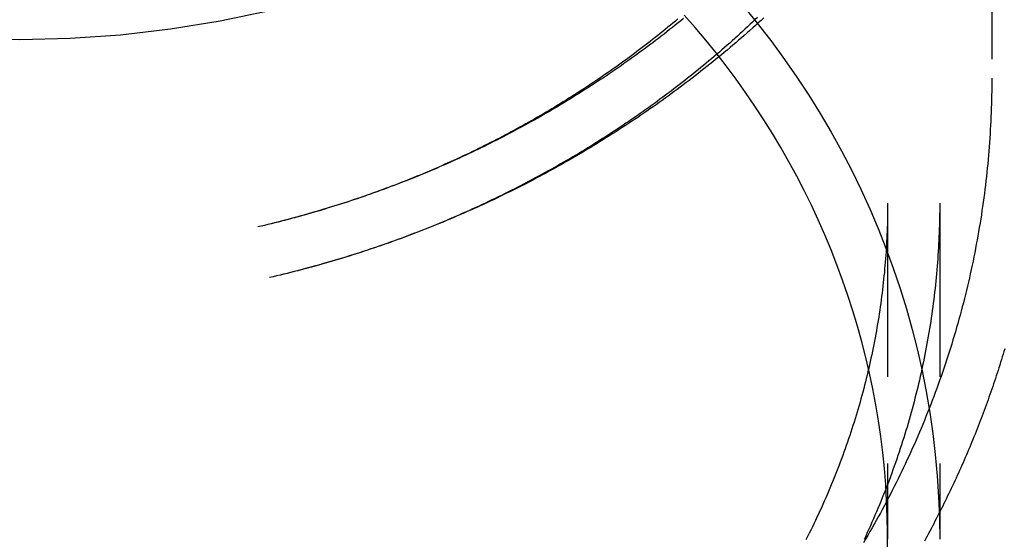
# Model space of a CAD drawing. Extents: x -209 to 154, y -159 to 266.
# Drawn here: x -150 to -122, y 173 to 188 of the extents above; entities that cross this region are included whole.
import ezdxf

# ---------------------------------------------------------------- set-up
doc = ezdxf.new("R2010")
doc.units = 0
doc.header["$LTSCALE"] = 20
doc.linetypes.add('VERDECKT', pattern=[0.375, 0.25, -0.125])
doc.layers.get('0').update_dxf_attribs({"linetype": 'CONTINUOUS'})
doc.layers.add('STEMPEL', color=3, linetype='CONTINUOUS')

# ---------------------------------------------------------------- blocks, each defined once
blk = doc.blocks.new('A$C88FE57A5')
at = {"color": 1, "linetype": 'VERDECKT', "extrusion": (2e-16, 1, -2e-16)}
for p, q in [((28, 206.58151), (28, 186.02895)), ((25, 182.42554), (25, 172.74121)), ((26.5, 182.42554), (26.5, 173.52642))]:
    blk.add_line(p, q, dxfattribs=at)
at = {"color": 3, "linetype": 'CONTINUOUS', "extrusion": (2e-16, 1, -2e-16)}
blk.add_line((26.5, 173.52642), (26.5, 172.74121), dxfattribs=at)
at = {"color": 3, "linetype": 'CONTINUOUS'}
blk.add_polyline3d([(7.19376, 187.974, 0), (5.77591, 187.675, 0), (4.34415, 187.441, 0), (2.90193, 187.274, 0), (1.45271, 187.174, 0), (0, 187.14, 0), (-1.45271, 187.174, 0)], dxfattribs=at)
at = {"color": 1}
for points in [[(19.1232, 187.754, 0), (19.0433, 187.689, 0), (18.9632, 187.625, 0), (18.8829, 187.56, 0), (18.8023, 187.496, 0), (18.7216, 187.432, 0), (18.6407, 187.369, 0), (18.5597, 187.306, 0), (18.4784, 187.243, 0), (18.3969, 187.18, 0), (18.3152, 187.118, 0), (18.2333, 187.056, 0), (18.1513, 186.994, 0), (18.0691, 186.932, 0), (17.9866, 186.871, 0), (17.904, 186.81, 0), (17.8212, 186.75, 0), (17.7382, 186.69, 0), (17.6551, 186.63, 0), (17.5717, 186.57, 0), (17.4882, 186.511, 0), (17.4045, 186.452, 0), (17.3206, 186.393, 0), (17.2365, 186.335, 0), (17.1523, 186.276, 0), (17.0679, 186.219, 0), (16.9833, 186.161, 0), (16.8985, 186.104, 0), (16.8136, 186.047, 0), (16.7285, 185.99, 0), (16.6432, 185.934, 0), (16.5578, 185.878, 0), (16.4722, 185.822, 0), (16.3864, 185.767, 0), (16.3005, 185.712, 0), (16.2144, 185.657, 0), (16.1281, 185.603, 0), (16.0417, 185.548, 0), (15.9551, 185.495, 0), (15.8683, 185.441, 0), (15.7814, 185.388, 0), (15.6944, 185.335, 0), (15.6071, 185.282, 0), (15.5198, 185.23, 0), (15.4322, 185.178, 0), (15.3445, 185.126, 0), (15.2567, 185.075, 0), (15.1687, 185.024, 0), (15.0806, 184.973, 0), (14.9923, 184.922, 0), (14.9039, 184.872, 0), (14.8153, 184.822, 0), (14.7266, 184.773, 0), (14.6377, 184.724, 0), (14.5487, 184.675, 0), (14.4595, 184.626, 0), (14.3702, 184.578, 0), (14.2808, 184.53, 0), (14.1912, 184.482, 0), (14.1015, 184.435, 0), (14.0117, 184.388, 0), (13.9217, 184.341, 0), (13.8316, 184.295, 0), (13.7413, 184.249, 0), (13.6509, 184.203, 0), (13.5604, 184.158, 0), (13.4697, 184.113, 0), (13.379, 184.068, 0), (13.2881, 184.023, 0), (13.197, 183.979, 0), (13.1059, 183.935, 0), (13.0146, 183.892, 0), (12.9232, 183.848, 0), (12.8316, 183.806, 0), (12.74, 183.763, 0), (12.6482, 183.721, 0), (12.5563, 183.679, 0), (12.4643, 183.637, 0), (12.3722, 183.596, 0), (12.2799, 183.555, 0), (12.1875, 183.514, 0), (12.095, 183.474, 0), (12.0024, 183.434, 0), (11.9097, 183.394, 0), (11.8169, 183.354, 0), (11.7239, 183.315, 0), (11.6309, 183.277, 0), (11.5377, 183.238, 0), (11.4444, 183.2, 0), (11.3511, 183.162, 0), (11.2576, 183.125, 0), (11.164, 183.087, 0), (11.0703, 183.051, 0), (10.9765, 183.014, 0), (10.8826, 182.978, 0), (10.7886, 182.942, 0), (10.6944, 182.906, 0), (10.6002, 182.871, 0), (10.5059, 182.836, 0), (10.4115, 182.801, 0), (10.317, 182.767, 0), (10.2224, 182.733, 0), (10.1277, 182.699, 0), (10.0329, 182.666, 0), (9.93802, 182.633, 0), (9.84304, 182.6, 0), (9.74797, 182.568, 0), (9.65281, 182.536, 0), (9.55756, 182.504, 0), (9.46222, 182.473, 0), (9.36679, 182.441, 0), (9.27127, 182.411, 0), (9.17567, 182.38, 0), (9.07999, 182.35, 0), (8.98422, 182.32, 0), (8.88837, 182.291, 0), (8.79244, 182.262, 0), (8.69642, 182.233, 0), (8.60033, 182.204, 0), (8.50416, 182.176, 0), (8.4079, 182.148, 0), (8.31158, 182.12, 0), (8.21517, 182.093, 0), (8.1187, 182.066, 0), (8.02214, 182.04, 0), (7.92552, 182.013, 0), (7.82882, 181.987, 0), (7.73205, 181.962, 0), (7.63521, 181.936, 0), (7.53831, 181.911, 0), (7.44133, 181.887, 0), (7.34429, 181.862, 0), (7.24718, 181.838, 0), (7.15, 181.815, 0), (7.05277, 181.791, 0), (6.95546, 181.768, 0), (6.8581, 181.746, 0)], [(18.9599, 187.741, 0), (18.8879, 187.68, 0), (18.8157, 187.62, 0), (18.7433, 187.56, 0), (18.6707, 187.501, 0), (18.5978, 187.441, 0), (18.5246, 187.382, 0), (18.4512, 187.323, 0), (18.3776, 187.264, 0), (18.3038, 187.205, 0), (18.2297, 187.147, 0), (18.1554, 187.089, 0), (18.0808, 187.031, 0), (18.006, 186.973, 0), (17.931, 186.916, 0), (17.8558, 186.858, 0), (17.7803, 186.801, 0), (17.7046, 186.745, 0), (17.6286, 186.688, 0), (17.5525, 186.632, 0), (17.4761, 186.576, 0), (17.3995, 186.52, 0), (17.3226, 186.464, 0), (17.2456, 186.409, 0), (17.1683, 186.354, 0), (17.0908, 186.299, 0), (17.0131, 186.244, 0), (16.9351, 186.19, 0), (16.857, 186.136, 0), (16.7786, 186.082, 0), (16.7, 186.028, 0), (16.6212, 185.974, 0), (16.5421, 185.921, 0), (16.4629, 185.868, 0), (16.3834, 185.816, 0), (16.3037, 185.763, 0), (16.2239, 185.711, 0), (16.1438, 185.659, 0), (16.0635, 185.607, 0), (15.9829, 185.556, 0), (15.9022, 185.504, 0), (15.8213, 185.453, 0), (15.7402, 185.403, 0), (15.6588, 185.352, 0), (15.5773, 185.302, 0), (15.4955, 185.252, 0), (15.4136, 185.202, 0), (15.3314, 185.153, 0), (15.249, 185.104, 0), (15.1665, 185.055, 0), (15.0837, 185.006, 0), (15.0008, 184.958, 0), (14.9176, 184.909, 0), (14.8343, 184.862, 0), (14.7507, 184.814, 0), (14.667, 184.767, 0), (14.5831, 184.719, 0), (14.4989, 184.673, 0), (14.4146, 184.626, 0), (14.3301, 184.58, 0), (14.2454, 184.534, 0), (14.1605, 184.488, 0), (14.0754, 184.442, 0), (13.9902, 184.397, 0), (13.9047, 184.352, 0), (13.8191, 184.307, 0), (13.7333, 184.263, 0), (13.6473, 184.219, 0), (13.5611, 184.175, 0), (13.4747, 184.131, 0), (13.3882, 184.088, 0), (13.3014, 184.045, 0), (13.2145, 184.002, 0), (13.1274, 183.959, 0), (13.0402, 183.917, 0), (12.9528, 183.875, 0), (12.8652, 183.834, 0), (12.7774, 183.792, 0), (12.6895, 183.751, 0), (12.6013, 183.71, 0), (12.5131, 183.67, 0), (12.4246, 183.629, 0), (12.336, 183.589, 0), (12.2472, 183.55, 0), (12.1583, 183.51, 0), (12.0692, 183.471, 0), (11.98, 183.432, 0), (11.8905, 183.393, 0), (11.801, 183.355, 0), (11.7112, 183.317, 0), (11.6213, 183.279, 0), (11.5313, 183.242, 0), (11.4411, 183.205, 0), (11.3507, 183.168, 0), (11.2602, 183.131, 0), (11.1696, 183.095, 0), (11.0788, 183.059, 0), (10.9878, 183.023, 0), (10.8968, 182.988, 0), (10.8055, 182.953, 0), (10.7141, 182.918, 0), (10.6226, 182.883, 0), (10.5309, 182.849, 0), (10.4391, 182.815, 0), (10.3472, 182.781, 0), (10.2551, 182.748, 0), (10.1629, 182.715, 0), (10.0705, 182.682, 0), (9.97803, 182.649, 0), (9.88541, 182.617, 0), (9.79265, 182.585, 0), (9.69976, 182.554, 0), (9.60675, 182.522, 0), (9.5136, 182.491, 0), (9.42033, 182.461, 0), (9.32693, 182.43, 0), (9.2334, 182.4, 0), (9.13975, 182.37, 0), (9.04598, 182.341, 0), (8.95209, 182.311, 0), (8.85807, 182.282, 0), (8.76394, 182.254, 0), (8.66969, 182.226, 0), (8.57532, 182.197, 0), (8.48084, 182.17, 0), (8.38624, 182.142, 0), (8.29153, 182.115, 0), (8.19671, 182.088, 0), (8.10178, 182.062, 0), (8.00673, 182.036, 0), (7.91158, 182.01, 0), (7.81632, 181.984, 0), (7.72096, 181.959, 0), (7.62549, 181.934, 0), (7.52992, 181.909, 0), (7.43424, 181.885, 0), (7.33846, 181.861, 0), (7.24259, 181.837, 0), (7.14661, 181.814, 0), (7.05054, 181.791, 0), (6.95437, 181.768, 0), (6.8581, 181.746, 0)], [(21.2482, 187.779, 0), (21.177, 187.712, 0), (21.1056, 187.644, 0), (21.0339, 187.577, 0), (20.9619, 187.51, 0), (20.8896, 187.443, 0), (20.8171, 187.376, 0), (20.7443, 187.31, 0), (20.6712, 187.243, 0), (20.5979, 187.177, 0), (20.5243, 187.112, 0), (20.4505, 187.046, 0), (20.3764, 186.981, 0), (20.302, 186.916, 0), (20.2274, 186.851, 0), (20.1525, 186.786, 0), (20.0774, 186.722, 0), (20.002, 186.658, 0), (19.9264, 186.594, 0), (19.8505, 186.53, 0), (19.7744, 186.467, 0), (19.698, 186.403, 0), (19.6213, 186.34, 0), (19.5444, 186.278, 0), (19.4673, 186.215, 0), (19.3899, 186.153, 0), (19.3123, 186.091, 0), (19.2344, 186.029, 0), (19.1563, 185.967, 0), (19.0779, 185.906, 0), (18.9993, 185.845, 0), (18.9205, 185.784, 0), (18.8414, 185.724, 0), (18.762, 185.663, 0), (18.6825, 185.603, 0), (18.6027, 185.543, 0), (18.5226, 185.484, 0), (18.4424, 185.424, 0), (18.3618, 185.365, 0), (18.2811, 185.306, 0), (18.2001, 185.248, 0), (18.1189, 185.189, 0), (18.0375, 185.131, 0), (17.9558, 185.073, 0), (17.8739, 185.016, 0), (17.7917, 184.958, 0), (17.7094, 184.901, 0), (17.6268, 184.845, 0), (17.544, 184.788, 0), (17.461, 184.732, 0), (17.3777, 184.676, 0), (17.2942, 184.62, 0), (17.2105, 184.564, 0), (17.1266, 184.509, 0), (17.0425, 184.454, 0), (16.9581, 184.399, 0), (16.8735, 184.345, 0), (16.7887, 184.29, 0), (16.7037, 184.237, 0), (16.6185, 184.183, 0), (16.533, 184.129, 0), (16.4474, 184.076, 0), (16.3615, 184.023, 0), (16.2755, 183.971, 0), (16.1892, 183.918, 0), (16.1027, 183.866, 0), (16.016, 183.815, 0), (15.9291, 183.763, 0), (15.8419, 183.712, 0), (15.7546, 183.661, 0), (15.6671, 183.61, 0), (15.5794, 183.56, 0), (15.4914, 183.51, 0), (15.4033, 183.46, 0), (15.315, 183.41, 0), (15.2264, 183.361, 0), (15.1377, 183.312, 0), (15.0488, 183.263, 0), (14.9596, 183.215, 0), (14.8703, 183.166, 0), (14.7808, 183.118, 0), (14.6911, 183.071, 0), (14.6012, 183.024, 0), (14.5111, 182.976, 0), (14.4208, 182.93, 0), (14.3303, 182.883, 0), (14.2397, 182.837, 0), (14.1488, 182.791, 0), (14.0578, 182.746, 0), (13.9665, 182.7, 0), (13.8751, 182.655, 0), (13.7836, 182.611, 0), (13.6918, 182.566, 0), (13.5998, 182.522, 0), (13.5077, 182.478, 0), (13.4154, 182.435, 0), (13.3229, 182.391, 0), (13.2303, 182.348, 0), (13.1375, 182.306, 0), (13.0445, 182.263, 0), (12.9513, 182.221, 0), (12.858, 182.18, 0), (12.7645, 182.138, 0), (12.6708, 182.097, 0), (12.577, 182.056, 0), (12.483, 182.015, 0), (12.3888, 181.975, 0), (12.2945, 181.935, 0), (12.2, 181.895, 0), (12.1053, 181.856, 0), (12.0105, 181.817, 0), (11.9156, 181.778, 0), (11.8204, 181.74, 0), (11.7252, 181.702, 0), (11.6297, 181.664, 0), (11.5342, 181.626, 0), (11.4384, 181.589, 0), (11.3425, 181.552, 0), (11.2465, 181.515, 0), (11.1503, 181.479, 0), (11.054, 181.443, 0), (10.9575, 181.407, 0), (10.8609, 181.372, 0), (10.7642, 181.337, 0), (10.6673, 181.302, 0), (10.5703, 181.268, 0), (10.4731, 181.233, 0), (10.3758, 181.2, 0), (10.2783, 181.166, 0), (10.1807, 181.133, 0), (10.083, 181.1, 0), (9.98517, 181.067, 0), (9.88719, 181.035, 0), (9.78908, 181.003, 0), (9.69084, 180.971, 0), (9.59248, 180.94, 0), (9.49398, 180.909, 0), (9.39536, 180.878, 0), (9.29662, 180.848, 0), (9.19775, 180.818, 0), (9.09877, 180.788, 0), (8.99966, 180.759, 0), (8.90043, 180.73, 0), (8.80109, 180.701, 0), (8.70163, 180.672, 0), (8.60205, 180.644, 0), (8.50236, 180.616, 0), (8.40256, 180.589, 0), (8.30264, 180.562, 0), (8.20262, 180.535, 0), (8.10248, 180.508, 0), (8.00224, 180.482, 0), (7.90189, 180.456, 0), (7.80144, 180.431, 0), (7.70088, 180.406, 0), (7.60022, 180.381, 0), (7.49945, 180.356, 0), (7.39859, 180.332, 0), (7.29762, 180.308, 0), (7.19656, 180.284, 0)], [(28, 186.029, 0), (27.9997, 185.906, 0), (27.9988, 185.782, 0), (27.9973, 185.659, 0), (27.9953, 185.535, 0), (27.9926, 185.412, 0), (27.9893, 185.289, 0), (27.9855, 185.165, 0), (27.9811, 185.042, 0), (27.976, 184.919, 0), (27.9704, 184.795, 0), (27.9642, 184.672, 0), (27.9574, 184.549, 0), (27.9501, 184.426, 0), (27.9421, 184.302, 0), (27.9336, 184.179, 0), (27.9244, 184.056, 0), (27.9147, 183.933, 0), (27.9044, 183.81, 0), (27.8935, 183.687, 0), (27.8821, 183.564, 0), (27.87, 183.442, 0), (27.8574, 183.319, 0), (27.8442, 183.196, 0), (27.8304, 183.074, 0), (27.816, 182.951, 0), (27.8011, 182.829, 0), (27.7856, 182.706, 0), (27.7695, 182.584, 0), (27.7528, 182.462, 0), (27.7355, 182.339, 0), (27.7177, 182.217, 0), (27.6993, 182.095, 0), (27.6803, 181.973, 0), (27.6608, 181.852, 0), (27.6406, 181.73, 0), (27.6199, 181.608, 0), (27.5986, 181.487, 0), (27.5768, 181.365, 0), (27.5544, 181.244, 0), (27.5314, 181.123, 0), (27.5078, 181.002, 0), (27.4837, 180.881, 0), (27.459, 180.76, 0), (27.4337, 180.639, 0), (27.4079, 180.518, 0), (27.3815, 180.398, 0), (27.3545, 180.278, 0), (27.327, 180.157, 0), (27.2989, 180.037, 0), (27.2702, 179.917, 0), (27.241, 179.797, 0), (27.2112, 179.678, 0), (27.1808, 179.558, 0), (27.1499, 179.439, 0), (27.1184, 179.32, 0), (27.0864, 179.2, 0), (27.0538, 179.082, 0), (27.0206, 178.963, 0), (26.9869, 178.844, 0), (26.9526, 178.726, 0), (26.9177, 178.607, 0), (26.8823, 178.489, 0), (26.8464, 178.371, 0), (26.8098, 178.254, 0), (26.7728, 178.136, 0), (26.7351, 178.019, 0), (26.697, 177.901, 0), (26.6582, 177.784, 0), (26.6189, 177.668, 0), (26.5791, 177.551, 0), (26.5387, 177.435, 0), (26.4977, 177.318, 0), (26.4562, 177.202, 0), (26.4142, 177.086, 0), (26.3716, 176.971, 0), (26.3285, 176.855, 0), (26.2848, 176.74, 0), (26.2406, 176.625, 0), (26.1959, 176.51, 0), (26.1506, 176.396, 0), (26.1048, 176.281, 0), (26.0584, 176.167, 0), (26.0116, 176.053, 0), (25.9642, 175.94, 0), (25.9162, 175.826, 0), (25.8678, 175.713, 0), (25.8188, 175.6, 0), (25.7693, 175.487, 0), (25.7192, 175.374, 0), (25.6687, 175.262, 0), (25.6176, 175.15, 0), (25.566, 175.038, 0), (25.5139, 174.927, 0), (25.4612, 174.815, 0), (25.4081, 174.704, 0), (25.3544, 174.593, 0), (25.3003, 174.483, 0), (25.2456, 174.373, 0), (25.1904, 174.262, 0), (25.1347, 174.153, 0), (25.0785, 174.043, 0), (25.0219, 173.934, 0), (24.9647, 173.825, 0), (24.907, 173.716, 0), (24.8488, 173.608, 0), (24.7901, 173.499, 0), (24.7309, 173.392, 0), (24.6712, 173.284, 0), (24.611, 173.177, 0), (24.5504, 173.069, 0), (24.4892, 172.963, 0), (24.4276, 172.856, 0), (24.3654, 172.75, 0), (24.3028, 172.644, 0)], [(26.5, 182.426, 0), (26.4997, 182.319, 0), (26.499, 182.212, 0), (26.4977, 182.105, 0), (26.4959, 181.998, 0), (26.4936, 181.891, 0), (26.4908, 181.785, 0), (26.4875, 181.678, 0), (26.4837, 181.571, 0), (26.4793, 181.464, 0), (26.4745, 181.358, 0), (26.4691, 181.251, 0), (26.4633, 181.144, 0), (26.4569, 181.037, 0), (26.45, 180.931, 0), (26.4426, 180.824, 0), (26.4347, 180.717, 0), (26.4263, 180.611, 0), (26.4174, 180.504, 0), (26.408, 180.398, 0), (26.3981, 180.291, 0), (26.3877, 180.185, 0), (26.3767, 180.078, 0), (26.3653, 179.972, 0), (26.3534, 179.866, 0), (26.3409, 179.759, 0), (26.328, 179.653, 0), (26.3145, 179.547, 0), (26.3005, 179.441, 0), (26.2861, 179.335, 0), (26.2711, 179.229, 0), (26.2556, 179.123, 0), (26.2396, 179.017, 0), (26.2231, 178.911, 0), (26.2061, 178.805, 0), (26.1887, 178.699, 0), (26.1707, 178.594, 0), (26.1522, 178.488, 0), (26.1332, 178.383, 0), (26.1137, 178.277, 0), (26.0936, 178.172, 0), (26.0731, 178.066, 0), (26.0521, 177.961, 0), (26.0306, 177.856, 0), (26.0086, 177.751, 0), (25.9861, 177.646, 0), (25.9631, 177.541, 0), (25.9396, 177.436, 0), (25.9156, 177.331, 0), (25.8911, 177.227, 0), (25.866, 177.122, 0), (25.8405, 177.018, 0), (25.8145, 176.913, 0), (25.788, 176.809, 0), (25.761, 176.705, 0), (25.7335, 176.601, 0), (25.7055, 176.497, 0), (25.677, 176.393, 0), (25.648, 176.289, 0), (25.6185, 176.185, 0), (25.5885, 176.082, 0), (25.558, 175.978, 0), (25.527, 175.875, 0), (25.4955, 175.772, 0), (25.4635, 175.669, 0), (25.4311, 175.566, 0), (25.3981, 175.463, 0), (25.3646, 175.36, 0), (25.3306, 175.257, 0), (25.2962, 175.155, 0), (25.2612, 175.052, 0), (25.2258, 174.95, 0), (25.1898, 174.848, 0), (25.1534, 174.746, 0), (25.1164, 174.644, 0), (25.079, 174.542, 0), (25.0411, 174.441, 0), (25.0027, 174.339, 0), (24.9638, 174.238, 0), (24.9244, 174.137, 0), (24.8845, 174.036, 0), (24.8441, 173.935, 0), (24.8032, 173.834, 0), (24.7619, 173.734, 0), (24.72, 173.634, 0), (24.6777, 173.533, 0), (24.6348, 173.433, 0), (24.5915, 173.333, 0), (24.5477, 173.234, 0), (24.5035, 173.134, 0), (24.4587, 173.034, 0), (24.4134, 172.935, 0), (24.3677, 172.836, 0), (24.3215, 172.737, 0)], [(25, 182.426, 0), (24.9998, 182.326, 0), (24.999, 182.226, 0), (24.9979, 182.126, 0), (24.9962, 182.027, 0), (24.994, 181.927, 0), (24.9914, 181.827, 0), (24.9883, 181.728, 0), (24.9848, 181.628, 0), (24.9807, 181.528, 0), (24.9762, 181.429, 0), (24.9712, 181.329, 0), (24.9657, 181.23, 0), (24.9598, 181.13, 0), (24.9534, 181.03, 0), (24.9465, 180.931, 0), (24.9391, 180.831, 0), (24.9313, 180.732, 0), (24.923, 180.632, 0), (24.9142, 180.533, 0), (24.9049, 180.434, 0), (24.8952, 180.334, 0), (24.885, 180.235, 0), (24.8743, 180.136, 0), (24.8632, 180.036, 0), (24.8516, 179.937, 0), (24.8395, 179.838, 0), (24.8269, 179.739, 0), (24.8139, 179.64, 0), (24.8004, 179.541, 0), (24.7864, 179.442, 0), (24.7719, 179.343, 0), (24.757, 179.244, 0), (24.7416, 179.145, 0), (24.7258, 179.046, 0), (24.7094, 178.948, 0), (24.6926, 178.849, 0), (24.6753, 178.75, 0), (24.6576, 178.652, 0), (24.6394, 178.553, 0), (24.6207, 178.455, 0), (24.6016, 178.357, 0), (24.5819, 178.258, 0), (24.5619, 178.16, 0), (24.5413, 178.062, 0), (24.5203, 177.964, 0), (24.4988, 177.866, 0), (24.4768, 177.768, 0), (24.4544, 177.67, 0), (24.4315, 177.572, 0), (24.4081, 177.475, 0), (24.3843, 177.377, 0), (24.36, 177.28, 0), (24.3352, 177.182, 0), (24.31, 177.085, 0), (24.2843, 176.987, 0), (24.2581, 176.89, 0), (24.2315, 176.793, 0), (24.2044, 176.696, 0), (24.1768, 176.599, 0), (24.1488, 176.503, 0), (24.1203, 176.406, 0), (24.0913, 176.309, 0), (24.0619, 176.213, 0), (24.032, 176.117, 0), (24.0016, 176.02, 0), (23.9708, 175.924, 0), (23.9395, 175.828, 0), (23.9078, 175.732, 0), (23.8756, 175.636, 0), (23.8429, 175.541, 0), (23.8097, 175.445, 0), (23.7761, 175.349, 0), (23.7421, 175.254, 0), (23.7075, 175.159, 0), (23.6725, 175.064, 0), (23.6371, 174.969, 0), (23.6011, 174.874, 0), (23.5648, 174.779, 0), (23.5279, 174.685, 0), (23.4906, 174.59, 0), (23.4528, 174.496, 0), (23.4146, 174.402, 0), (23.3759, 174.308, 0), (23.3367, 174.214, 0), (23.2971, 174.12, 0), (23.2571, 174.026, 0), (23.2165, 173.933, 0), (23.1756, 173.839, 0), (23.1341, 173.746, 0), (23.0922, 173.653, 0), (23.0499, 173.56, 0), (23.0071, 173.467, 0), (22.9638, 173.375, 0), (22.9201, 173.282, 0), (22.876, 173.19, 0), (22.8314, 173.098, 0), (22.7863, 173.006, 0), (22.7408, 172.914, 0), (22.6948, 172.823, 0), (22.6484, 172.731, 0)]]:
    blk.add_polyline3d(points, dxfattribs=at)
at = {"color": 3}
for points in [[(21.4358, 187.773, 0), (21.3558, 187.699, 0), (21.2755, 187.627, 0), (21.195, 187.554, 0), (21.1142, 187.482, 0), (21.0333, 187.41, 0), (20.9521, 187.338, 0), (20.8706, 187.267, 0), (20.789, 187.196, 0), (20.7072, 187.125, 0), (20.6251, 187.055, 0), (20.5428, 186.984, 0), (20.4603, 186.915, 0), (20.3776, 186.845, 0), (20.2946, 186.776, 0), (20.2115, 186.707, 0), (20.1281, 186.638, 0), (20.0445, 186.57, 0), (19.9607, 186.502, 0), (19.8767, 186.434, 0), (19.7925, 186.367, 0), (19.7081, 186.3, 0), (19.6235, 186.233, 0), (19.5387, 186.167, 0), (19.4537, 186.101, 0), (19.3685, 186.035, 0), (19.2831, 185.969, 0), (19.1974, 185.904, 0), (19.1116, 185.839, 0), (19.0256, 185.775, 0), (18.9394, 185.71, 0), (18.853, 185.646, 0), (18.7664, 185.583, 0), (18.6796, 185.519, 0), (18.5926, 185.456, 0), (18.5054, 185.394, 0), (18.4181, 185.331, 0), (18.3305, 185.269, 0), (18.2428, 185.208, 0), (18.1549, 185.146, 0), (18.0668, 185.085, 0), (17.9785, 185.024, 0), (17.89, 184.964, 0), (17.8014, 184.904, 0), (17.7125, 184.844, 0), (17.6235, 184.784, 0), (17.5343, 184.725, 0), (17.445, 184.666, 0), (17.3554, 184.607, 0), (17.2657, 184.549, 0), (17.1758, 184.491, 0), (17.0858, 184.434, 0), (16.9955, 184.376, 0), (16.9051, 184.319, 0), (16.8146, 184.263, 0), (16.7238, 184.206, 0), (16.6329, 184.15, 0), (16.5419, 184.095, 0), (16.4506, 184.039, 0), (16.3592, 183.984, 0), (16.2677, 183.929, 0), (16.176, 183.875, 0), (16.0841, 183.821, 0), (15.9921, 183.767, 0), (15.8999, 183.714, 0), (15.8075, 183.661, 0), (15.715, 183.608, 0), (15.6224, 183.555, 0), (15.5296, 183.503, 0), (15.4366, 183.451, 0), (15.3435, 183.4, 0), (15.2503, 183.349, 0), (15.1569, 183.298, 0), (15.0633, 183.248, 0), (14.9696, 183.197, 0), (14.8758, 183.148, 0), (14.7818, 183.098, 0), (14.6877, 183.049, 0), (14.5934, 183, 0), (14.499, 182.952, 0), (14.4045, 182.903, 0), (14.3098, 182.855, 0), (14.215, 182.808, 0), (14.12, 182.761, 0), (14.025, 182.714, 0), (13.9297, 182.667, 0), (13.8344, 182.621, 0), (13.7389, 182.575, 0), (13.6433, 182.53, 0), (13.5475, 182.485, 0), (13.4517, 182.44, 0), (13.3557, 182.395, 0), (13.2595, 182.351, 0), (13.1633, 182.307, 0), (13.0669, 182.263, 0), (12.9704, 182.22, 0), (12.8738, 182.177, 0), (12.777, 182.135, 0), (12.6802, 182.092, 0), (12.5832, 182.051, 0), (12.4861, 182.009, 0), (12.3888, 181.968, 0), (12.2915, 181.927, 0), (12.194, 181.886, 0), (12.0965, 181.846, 0), (11.9988, 181.806, 0), (11.901, 181.767, 0), (11.8031, 181.727, 0), (11.7051, 181.688, 0), (11.607, 181.65, 0), (11.5087, 181.612, 0), (11.4104, 181.574, 0), (11.3119, 181.536, 0), (11.2134, 181.499, 0), (11.1147, 181.462, 0), (11.016, 181.425, 0), (10.9171, 181.389, 0), (10.8181, 181.353, 0), (10.7191, 181.318, 0), (10.6199, 181.282, 0), (10.5206, 181.248, 0), (10.4213, 181.213, 0), (10.3218, 181.179, 0), (10.2223, 181.145, 0), (10.1226, 181.111, 0), (10.0229, 181.078, 0), (9.92307, 181.045, 0), (9.82315, 181.013, 0), (9.72314, 180.98, 0), (9.62304, 180.948, 0), (9.52285, 180.917, 0), (9.42258, 180.886, 0), (9.32221, 180.855, 0), (9.22177, 180.824, 0), (9.12124, 180.794, 0), (9.02063, 180.764, 0), (8.91993, 180.735, 0), (8.81915, 180.706, 0), (8.7183, 180.677, 0), (8.61736, 180.648, 0), (8.51635, 180.62, 0), (8.41526, 180.592, 0), (8.3141, 180.565, 0), (8.21286, 180.537, 0), (8.11154, 180.511, 0), (8.01016, 180.484, 0), (7.9087, 180.458, 0), (7.80717, 180.432, 0), (7.70557, 180.407, 0), (7.6039, 180.382, 0), (7.50216, 180.357, 0), (7.40036, 180.332, 0), (7.29849, 180.308, 0), (7.19656, 180.284, 0)], [(28.3711, 178.233, 0), (28.348, 178.155, 0), (28.3246, 178.077, 0), (28.301, 177.999, 0), (28.2771, 177.921, 0), (28.2531, 177.843, 0), (28.2288, 177.765, 0), (28.2042, 177.688, 0), (28.1795, 177.61, 0), (28.1545, 177.533, 0), (28.1293, 177.455, 0), (28.1038, 177.378, 0), (28.0782, 177.301, 0), (28.0523, 177.224, 0), (28.0261, 177.147, 0), (27.9998, 177.07, 0), (27.9732, 176.993, 0), (27.9464, 176.916, 0), (27.9194, 176.839, 0), (27.8921, 176.763, 0), (27.8646, 176.686, 0), (27.8369, 176.609, 0), (27.809, 176.533, 0), (27.7808, 176.457, 0), (27.7524, 176.38, 0), (27.7238, 176.304, 0), (27.695, 176.228, 0), (27.666, 176.152, 0), (27.6367, 176.076, 0), (27.6072, 176.001, 0), (27.5775, 175.925, 0), (27.5476, 175.849, 0), (27.5174, 175.774, 0), (27.487, 175.698, 0), (27.4565, 175.623, 0), (27.4256, 175.548, 0), (27.3946, 175.473, 0), (27.3634, 175.398, 0), (27.3319, 175.323, 0), (27.3002, 175.248, 0), (27.2683, 175.173, 0), (27.2362, 175.098, 0), (27.2039, 175.024, 0), (27.1713, 174.949, 0), (27.1386, 174.875, 0), (27.1056, 174.8, 0), (27.0724, 174.726, 0), (27.039, 174.652, 0), (27.0054, 174.578, 0), (26.9715, 174.504, 0), (26.9375, 174.43, 0), (26.9032, 174.357, 0), (26.8688, 174.283, 0), (26.8341, 174.21, 0), (26.7992, 174.136, 0), (26.7641, 174.063, 0), (26.7288, 173.99, 0), (26.6932, 173.917, 0), (26.6575, 173.844, 0), (26.6216, 173.771, 0), (26.5854, 173.698, 0), (26.549, 173.626, 0), (26.5125, 173.553, 0), (26.4757, 173.481, 0), (26.4387, 173.408, 0), (26.4015, 173.336, 0), (26.3641, 173.264, 0), (26.3265, 173.192, 0), (26.2887, 173.12, 0), (26.2507, 173.048, 0), (26.2125, 172.977, 0), (26.174, 172.905, 0), (26.1354, 172.834, 0), (26.0966, 172.762, 0), (26.0575, 172.691, 0)]]:
    blk.add_polyline3d(points, dxfattribs=at)
at = {"color": 1, "linetype": 'VERDECKT'}
for points in [[(20.8912, 188.062, 0), (21.285, 187.575, 0), (21.666, 187.08, 0), (22.0339, 186.576, 0), (22.3886, 186.064, 0), (22.7298, 185.543, 0), (23.0573, 185.015, 0), (23.3709, 184.48, 0), (23.6704, 183.937, 0), (23.9557, 183.388, 0), (24.2266, 182.832, 0), (24.4828, 182.271, 0), (24.7243, 181.703, 0), (24.9509, 181.13, 0), (25.1625, 180.552, 0), (25.3589, 179.97, 0), (25.5401, 179.383, 0), (25.7058, 178.792, 0), (25.8561, 178.197, 0), (25.9908, 177.599, 0), (26.1099, 176.998, 0), (26.2132, 176.395, 0), (26.3007, 175.789, 0), (26.3724, 175.182, 0), (26.4282, 174.573, 0), (26.4681, 173.963, 0), (26.492, 173.352, 0), (26.5, 172.741, 0)], [(20.8912, 188.062, 0), (21.285, 187.575, 0), (21.666, 187.08, 0), (22.0339, 186.576, 0), (22.3886, 186.064, 0), (22.7298, 185.543, 0), (23.0573, 185.015, 0), (23.3709, 184.48, 0), (23.6704, 183.937, 0), (23.9557, 183.388, 0), (24.2266, 182.832, 0), (24.4828, 182.271, 0), (24.7243, 181.703, 0), (24.9509, 181.13, 0), (25.1625, 180.552, 0), (25.3589, 179.97, 0), (25.5401, 179.383, 0), (25.7058, 178.792, 0), (25.8561, 178.197, 0), (25.9908, 177.599, 0), (26.1099, 176.998, 0), (26.2132, 176.395, 0), (26.3007, 175.789, 0), (26.3724, 175.182, 0), (26.4282, 174.573, 0), (26.4681, 173.963, 0), (26.492, 173.352, 0), (26.5, 172.741, 0)], [(24.9983, 172.464, 0), (24.9992, 172.927, 0), (24.9904, 173.391, 0), (24.9719, 173.854, 0), (24.9437, 174.317, 0), (24.9058, 174.779, 0), (24.8581, 175.241, 0), (24.8008, 175.701, 0), (24.7338, 176.16, 0), (24.6572, 176.618, 0), (24.571, 177.075, 0), (24.4752, 177.529, 0), (24.3699, 177.982, 0), (24.2551, 178.433, 0), (24.1308, 178.882, 0), (23.9972, 179.328, 0), (23.8542, 179.772, 0), (23.7019, 180.213, 0), (23.5404, 180.651, 0), (23.3697, 181.086, 0), (23.19, 181.517, 0), (23.0011, 181.946, 0), (22.8034, 182.37, 0), (22.5967, 182.791, 0), (22.3813, 183.208, 0), (22.1571, 183.621, 0), (21.9243, 184.03, 0), (21.683, 184.435, 0), (21.4332, 184.834, 0), (21.1751, 185.229, 0), (20.9088, 185.62, 0), (20.6343, 186.005, 0), (20.3517, 186.385, 0), (20.0612, 186.76, 0), (19.763, 187.129, 0), (19.457, 187.492, 0), (19.1434, 187.85, 0)], [(24.9983, 172.464, 0), (24.9992, 172.927, 0), (24.9904, 173.391, 0), (24.9719, 173.854, 0), (24.9437, 174.317, 0), (24.9058, 174.779, 0), (24.8581, 175.241, 0), (24.8008, 175.701, 0), (24.7338, 176.16, 0), (24.6572, 176.618, 0), (24.571, 177.075, 0), (24.4752, 177.529, 0), (24.3699, 177.982, 0), (24.2551, 178.433, 0), (24.1308, 178.882, 0), (23.9972, 179.328, 0), (23.8542, 179.772, 0), (23.7019, 180.213, 0), (23.5404, 180.651, 0), (23.3697, 181.086, 0), (23.19, 181.517, 0), (23.0011, 181.946, 0), (22.8034, 182.37, 0), (22.5967, 182.791, 0), (22.3813, 183.208, 0), (22.1571, 183.621, 0), (21.9243, 184.03, 0), (21.683, 184.435, 0), (21.4332, 184.834, 0), (21.1751, 185.229, 0), (20.9088, 185.62, 0), (20.6343, 186.005, 0), (20.3517, 186.385, 0), (20.0612, 186.76, 0), (19.763, 187.129, 0), (19.457, 187.492, 0), (19.1434, 187.85, 0)]]:
    blk.add_polyline3d(points, dxfattribs=at)

msp = doc.modelspace()

# ---------------------------------------------------------------- block references
at = {"layer": 'STEMPEL'}
msp.add_blockref('A$C88FE57A5', (-150, 0), dxfattribs=at)

doc.saveas('drawing.dxf')
